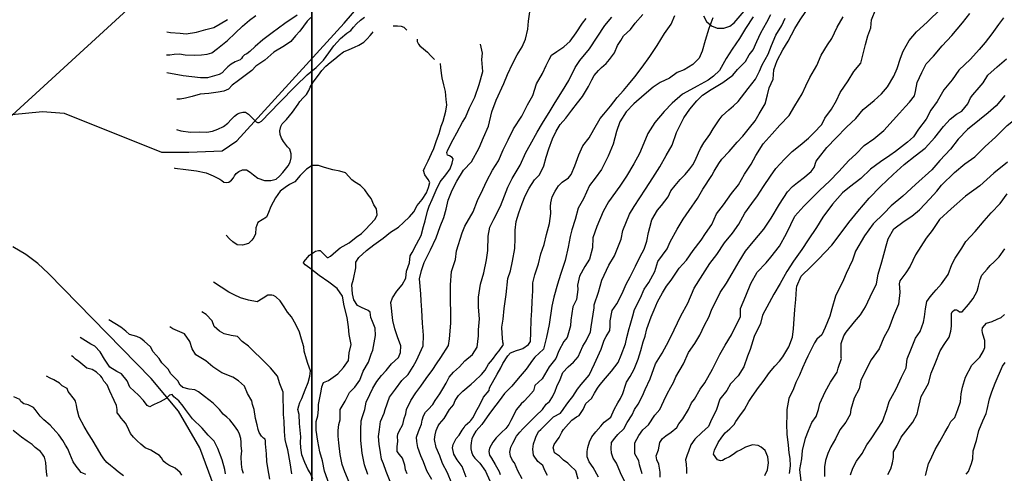
# Model space of a CAD drawing. Extents: x 346587 to 353930, y 6297400 to 6304834.
# Drawn here: x 348877 to 349292, y 6301125 to 6301317 of the extents above; entities that cross this region are included whole.
import ezdxf

# ---------------------------------------------------------------- set-up
doc = ezdxf.new("R2010")
doc.units = 0
doc.header["$MEASUREMENT"] = 0
doc.layers.get('0').update_dxf_attribs({"linetype": 'CONTINUOUS'})
doc.layers.add('2000', color=7, linetype='CONTINUOUS')

msp = doc.modelspace()

# ---------------------------------------------------------------- linework, layer by layer
at = {"color": 1}
for points in [[(350345.98, 6302618.21), (349601.26, 6301933.26), (349409.41, 6302027.1), (349337.04, 6301986.23), (349372.26, 6301746.09), (349329.32, 6301703.29), (349241.03, 6301676.77), (349102.56, 6301578.88), (349031.15, 6301421.32), (348572.53, 6301001.06), (348492.23, 6301005.53), (348275.6, 6300768.28), (348228.32, 6300624.22), (348255.45, 6300551.69), (348199.13, 6300385.35), (348129.6, 6300322.32), (348117.48, 6300248.8), (348137.69, 6300214.86), (347967.11, 6299874.1), (347949.45, 6299794.65), (348041.1, 6299229.98)], [(349084.67, 6301298.2), (349086.73, 6301301.93), (349088.83, 6301305.43), (349090.14, 6301308.58), (349091.14, 6301312.79), (349091.44, 6301316.2), (349092.08, 6301320.15), (349092.21, 6301322.37), (349092.24, 6301325.69), (349091.57, 6301327.73), (349090.55, 6301330.39)], [(348993.81, 6301318.79), (348988.51, 6301315.23), (348983.21, 6301311.22), (348979.28, 6301308.37), (348976.06, 6301305.44), (348973.68, 6301303.39), (348972.44, 6301302.46), (348971.51, 6301301.97), (348970.63, 6301301.12), (348970.28, 6301300.41), (348969.62, 6301299.83), (348967.51, 6301298.99), (348965.86, 6301298.09), (348964.49, 6301296.89), (348963.28, 6301295.79), (348962.11, 6301294.4), (348960.78, 6301293.65), (348955.92, 6301292.21), (348952.91, 6301292.2), (348945.56, 6301293.15), (348938.65, 6301294.34)], [(349059.1, 6301120.87), (349057.28, 6301125.42), (349055.2, 6301129.31), (349053.95, 6301132.63), (349052.53, 6301136.12), (349051.73, 6301139.48), (349051.98, 6301141.43), (349052.42, 6301143.33), (349053.38, 6301145.28), (349053.94, 6301146.12), (349055.87, 6301148.38), (349058.04, 6301152.2), (349059.1, 6301153.33), (349059.8, 6301154.13), (349060.55, 6301156), (349061.91, 6301157.99), (349063.75, 6301159.95), (349067.26, 6301162.79), (349068.67, 6301164.12), (349071.56, 6301166.97), (349073.23, 6301168.7), (349074.63, 6301171.27), (349076.3, 6301173.32), (349078.14, 6301175.85), (349079.06, 6301176.91), (349080.9, 6301179.58), (349080.68, 6301180.6), (349080.4, 6301184.23), (349080.22, 6301186.98), (349080.78, 6301190.31), (349081.16, 6301194.79), (349082.02, 6301200.74), (349082.75, 6301207.52), (349083.88, 6301210.67), (349084.66, 6301214.8), (349085.7, 6301220.17), (349085.86, 6301224.38), (349085.85, 6301227.97), (349086.24, 6301231.57), (349087.41, 6301235.2), (349088.85, 6301239.2), (349090.07, 6301242.43), (349091.74, 6301245.58), (349094.01, 6301249.18), (349096.16, 6301251.35), (349098, 6301255.04), (349098.87, 6301258.76), (349100, 6301262.27), (349101.57, 6301266.52), (349103.15, 6301269.72), (349104.86, 6301272.56), (349107.18, 6301275.22), (349109.72, 6301278.55), (349112.13, 6301281.66), (349114.32, 6301284.41), (349116.86, 6301288.62), (349118.26, 6301291.37), (349119.27, 6301293.23), (349121.02, 6301295.32), (349122.25, 6301296.61), (349124.23, 6301298.25), (349125.63, 6301300.07), (349127.73, 6301302.86), (349129.09, 6301305.88), (349130.44, 6301308.1), (349131.54, 6301310.01), (349134.57, 6301312.67), (349136.54, 6301315.29), (349139.78, 6301319.01)], [(349088.79, 6301122.82), (349087.02, 6301126.18), (349085.59, 6301129.63), (349084.76, 6301130.6), (349083.87, 6301132.41), (349083.6, 6301134.14), (349083.98, 6301136.17), (349084.81, 6301137.9), (349086.39, 6301140.91), (349087.83, 6301142.5), (349089.01, 6301143.92), (349091.29, 6301146.18), (349092.82, 6301147.73), (349094.53, 6301149.46), (349097.36, 6301152.2), (349098.87, 6301154.4), (349100.36, 6301155.51), (349101.59, 6301157.46), (349102.77, 6301159.86), (349103.47, 6301161.81), (349104.78, 6301164.87), (349105.96, 6301167.76), (349108.28, 6301170.11), (349110.52, 6301172.11), (349112.5, 6301174.42), (349114.37, 6301178.9), (349115.82, 6301181.17), (349117.61, 6301184.99), (349118, 6301187.07), (349119.21, 6301195.1), (349119.25, 6301196.39), (349120.99, 6301201.67), (349122.51, 6301206.73), (349125.4, 6301213.12), (349127.81, 6301217.02), (349130.64, 6301224.17), (349131.29, 6301227.76), (349134.13, 6301234.73), (349136.15, 6301237.97), (349140.83, 6301245.2), (349143.98, 6301250.08), (349146.92, 6301254.7), (349149.63, 6301259.49), (349152.21, 6301263.84), (349154, 6301269.16), (349157.15, 6301275.33), (349159.69, 6301279.05), (349162.63, 6301282.61), (349164.95, 6301284.87), (349168.64, 6301287.31), (349173.52, 6301290.33), (349177.73, 6301293.44), (349179.71, 6301295.79), (349183.13, 6301299.17), (349184.75, 6301302.01), (349186.33, 6301304.05), (349187.9, 6301307.6), (349189.6, 6301311.28), (349192.18, 6301315.85), (349193.84, 6301319.08)], [(349112.5, 6301122.64), (349111.43, 6301126.17), (349109.13, 6301128.43), (349108.03, 6301129.53), (349106.22, 6301130.72), (349104.59, 6301132.49), (349102.51, 6301133.77), (349102.11, 6301135.05), (349101.85, 6301135.89), (349102.37, 6301137.4), (349103.24, 6301138.77), (349104.47, 6301140.32), (349105.6, 6301142.53), (349106.26, 6301143.64), (349108.32, 6301146.03), (349109.81, 6301147.58), (349111.69, 6301149), (349112.88, 6301149.67), (349114.51, 6301152.2), (349115.73, 6301154.73), (349118.02, 6301156.81), (349119.42, 6301159.08), (349120.59, 6301161.14), (349121.7, 6301162.76), (349124.06, 6301165.34), (349126.52, 6301168.36), (349129.28, 6301172.04), (349130.55, 6301175.15), (349132.47, 6301179.9), (349132.99, 6301182.61), (349134.03, 6301186.29), (349134.43, 6301187.8), (349135.6, 6301191.75), (349136.21, 6301194.32), (349138.75, 6301199.25), (349140.36, 6301203.02), (349142.25, 6301205.73), (349144.83, 6301210.43), (349146.13, 6301214.61), (349149.99, 6301219.98), (349151.3, 6301223.04), (349154.32, 6301228.36), (349156.82, 6301232.49), (349159.36, 6301236.26), (349162.86, 6301241.28), (349165.05, 6301245.27), (349168.86, 6301251), (349169.91, 6301252.82), (349171.88, 6301256.06), (349173.19, 6301257.88), (349176.27, 6301261.16), (349179.64, 6301265.02), (349182.01, 6301267.6), (349184.82, 6301271.11), (349187.27, 6301274.12), (349188.89, 6301277.01), (349191.47, 6301281.22), (349192.38, 6301285.08), (349193.08, 6301288.1), (349194.78, 6301291.73), (349195.12, 6301295.59), (349196.47, 6301299.54), (349198.87, 6301304.11), (349201.15, 6301307.75), (349203.95, 6301313.07), (349206.22, 6301316.75), (349208.68, 6301320.26)], [(349128.58, 6301129.43), (349127.25, 6301131.64), (349126.58, 6301133.76), (349126.44, 6301135.62), (349126.47, 6301138.14), (349127.92, 6301140), (349129.27, 6301141.51), (349131.77, 6301144.04), (349133.17, 6301146.6), (349135.31, 6301149.84), (349136.31, 6301152.2), (349137.8, 6301154.39), (349139.68, 6301157.95), (349140.82, 6301160.61), (349142.83, 6301165.09), (349145.18, 6301171.49), (349147.94, 6301175.88), (349150.79, 6301181.12), (349153.06, 6301185.78), (349155.82, 6301191.77), (349158.79, 6301197.1), (349161.5, 6301203.4), (349165.13, 6301209.13), (349168.11, 6301213.79), (349171.01, 6301217.65), (349174.2, 6301222.62), (349177.58, 6301226.57), (349180.3, 6301230.43), (349182.79, 6301235.05), (349185.81, 6301239.13), (349188.18, 6301242.42), (349190.72, 6301246.37), (349193.74, 6301250.67), (349196.02, 6301253.96), (349199.66, 6301257.95), (349202.82, 6301261.19), (349206.24, 6301263.77), (349209.71, 6301266.79), (349211.99, 6301269.01), (349215.41, 6301272.61), (349216.59, 6301275.27), (349219.44, 6301279), (349221.63, 6301282.63), (349223.11, 6301286.01), (349226.49, 6301290.93), (349228.89, 6301294.97), (349231.87, 6301298.39), (349232.7, 6301301.85), (349233.87, 6301306.37), (349234.82, 6301310.01), (349236.04, 6301313.33), (349236.3, 6301316.79), (349238.26, 6301321.22)], [(349147.12, 6301123.53), (349147.15, 6301125.7), (349146.53, 6301129.06), (349145.73, 6301130.87), (349145.46, 6301132.51), (349146.33, 6301135.03), (349146.97, 6301138.22), (349148.07, 6301139.86), (349149.42, 6301140.97), (349151.75, 6301142.52), (349154.12, 6301144.6), (349155.03, 6301146.02), (349156.65, 6301148.23), (349158.99, 6301152.2), (349160.39, 6301155), (349161.62, 6301156.55), (349164.03, 6301160.68), (349165.91, 6301163.39), (349169.2, 6301169.12), (349172.3, 6301175.33), (349174.58, 6301179.33), (349177.25, 6301183.68), (349181.05, 6301191.4), (349181, 6301194.82), (349183.27, 6301200.23), (349185.41, 6301205.34), (349188.12, 6301210.09), (349191.89, 6301214.13), (349193.82, 6301216.43), (349197.55, 6301221.14), (349200.48, 6301226.51), (349202.23, 6301230.28), (349204.02, 6301233.83), (349207.84, 6301238.1), (349210.38, 6301240.54), (349214.55, 6301244.85), (349218.67, 6301248.58), (349222.58, 6301252.7), (349226.83, 6301257.37), (349229.69, 6301260.07), (349233.33, 6301263.63), (349237.37, 6301266.56), (349241.58, 6301270.07), (349245.53, 6301274.42), (349248.2, 6301277.35), (349250.7, 6301280.1), (349252.37, 6301282.01), (349254.56, 6301284.67), (349255, 6301286.44), (349255.68, 6301290.3), (349257.65, 6301294.52), (349259.49, 6301298.11), (349262.51, 6301301.48), (349266.24, 6301305.79), (349270.36, 6301310.18), (349274.74, 6301315.51), (349277.94, 6301319.5)], [(349152.7, 6301163.55), (349153.7, 6301165.99), (349156.9, 6301171.5), (349159.04, 6301176.25), (349161.76, 6301179.98), (349163.9, 6301183.48), (349165.78, 6301187.83), (349167.62, 6301191.21), (349168.84, 6301194.05), (349172.47, 6301201.55), (349175.1, 6301205.55), (349177.46, 6301209.54), (349180.53, 6301214.69), (349183.11, 6301219.08), (349186.36, 6301223.04), (349190.92, 6301228.36), (349193.98, 6301232.98), (349197.53, 6301238.84), (349200.86, 6301244.12), (349202.96, 6301246.34), (349205.07, 6301248.03), (349208.01, 6301250.29), (349209.24, 6301251.27), (349210.82, 6301252.73), (349212.14, 6301254.42), (349213.01, 6301256.99), (349213.93, 6301258.37), (349217.52, 6301262.76), (349221.38, 6301266.98), (349225.81, 6301271.38), (349229.8, 6301275.15), (349232.79, 6301278.88), (349237.53, 6301282.7), (349240.64, 6301285.45), (349243.19, 6301288.47), (349245.81, 6301293), (349247.16, 6301296.14), (349248.56, 6301300.58), (349249.78, 6301303.51), (349252.23, 6301308.03), (349255.34, 6301311.72), (349259.86, 6301315.8), (349265.82, 6301321.57)], [(349284.37, 6301263.25), (349288.76, 6301267.2), (349293.72, 6301272.13), (349297.58, 6301275.23), (349302.67, 6301279.9), (349307.94, 6301283.72), (349310.23, 6301285.45), (349313.34, 6301287.98), (349318.18, 6301291.05), (349321.03, 6301293.05), (349324.45, 6301295.93), (349329.37, 6301300.59), (349333.4, 6301305.34), (349336.07, 6301308.45), (349340.38, 6301312), (349344.98, 6301316.35), (349348.05, 6301318.8)], [(348938.54, 6301301.92), (348939.92, 6301301.99), (348941.82, 6301302.22), (348944.07, 6301302.4), (348946.42, 6301301.93), (348950.36, 6301301.85), (348953.28, 6301302.04), (348955.71, 6301302.22), (348957.66, 6301302.85), (348960.09, 6301304.59), (348964.28, 6301308.01), (348967.5, 6301311.17), (348970.68, 6301314.15), (348973.55, 6301316.64), (348976.28, 6301318.64)], [(348938.7, 6301311.64), (348940.29, 6301311.39), (348944.36, 6301311.13), (348946.79, 6301310.92), (348951.21, 6301311.6), (348955.19, 6301312.68), (348958.51, 6301313.58), (348961.25, 6301315.09), (348964.38, 6301316.87)], [(348942.73, 6301270.37), (348944.66, 6301269.89), (348948.65, 6301269.37), (348952.59, 6301269.38), (348955.64, 6301269.26), (348957.94, 6301269.76), (348960.19, 6301270.56), (348962.67, 6301271.77), (348964.39, 6301273.1), (348965.84, 6301274.66), (348967.21, 6301276.04), (348968.49, 6301277.01), (348969.69, 6301277.51), (348970.75, 6301277.73), (348971.9, 6301277.78), (348973.18, 6301276.9), (348975.27, 6301274.82), (348976.42, 6301273.72), (348977.04, 6301273.46), (348977.71, 6301273.37), (348978.63, 6301273.95), (348986.13, 6301281.68), (348993.15, 6301288.93), (348998, 6301293.51), (349001.75, 6301296.62), (349004.93, 6301299.74), (349007.17, 6301302.76), (349009.29, 6301305.82), (349012.11, 6301308.89), (349014.67, 6301311.07), (349016.39, 6301312.31), (349017.58, 6301313.6), (349018.86, 6301315.11), (349020.45, 6301316.62), (349022.13, 6301317.92)], [(348999.56, 6301317.75), (348998.02, 6301316.15), (348996.47, 6301314.15), (348994.93, 6301311.93), (348993.08, 6301310.02), (348991.01, 6301307.62), (348988.36, 6301305.75), (348983.94, 6301303.16), (348980.06, 6301299.74), (348976.35, 6301297.24), (348974.54, 6301295.42), (348971.8, 6301293.29), (348968.93, 6301291.1), (348966.29, 6301289.1), (348964.79, 6301287.41), (348962.8, 6301286.65), (348960.32, 6301286.2), (348956.38, 6301285.66), (348952.71, 6301285.33), (348949.44, 6301284.39), (348946.61, 6301283.72), (348944.36, 6301283.31), (348942.86, 6301283.27)], [(349040.17, 6301125), (349039.51, 6301126.63), (349039.19, 6301128.58), (349038.74, 6301129.91), (349038.21, 6301131.54), (349036.93, 6301133.09), (349035.96, 6301134.37), (349035.99, 6301136.32), (349036.29, 6301138.75), (349036.19, 6301140.74), (349036.28, 6301141.71), (349036.89, 6301142.95), (349038.37, 6301145.83), (349038.98, 6301148.31), (349039.72, 6301150.35), (349039.95, 6301152.2), (349041.79, 6301155.89), (349043.93, 6301159.17), (349046, 6301161.97), (349048.28, 6301165.17), (349050.99, 6301169.03), (349052.62, 6301171.38), (349054.37, 6301174.05), (349057.61, 6301179.11), (349058.13, 6301181.99), (349058.72, 6301188.6), (349058.62, 6301192.46), (349058.47, 6301198.71), (349058.5, 6301204.83), (349059.01, 6301210.38), (349060.66, 6301215.48), (349061.09, 6301219.12), (349063.45, 6301226.79), (349064.63, 6301229.63), (349068.08, 6301235.62), (349069.92, 6301240.37), (349072.19, 6301245.12), (349073.85, 6301248.76), (349076.3, 6301253.28), (349078.84, 6301257.23), (349080.77, 6301261.84), (349082.82, 6301266.06), (349085.14, 6301270.67), (349088.64, 6301276.13), (349091.05, 6301280.88), (349093.28, 6301284.82), (349094.85, 6301289.66), (349097.39, 6301294.09), (349098.87, 6301297.42), (349100.18, 6301300.04), (349101.19, 6301301.77), (349103.43, 6301303.37), (349106.33, 6301305.36), (349109.01, 6301307.72), (349111.55, 6301311.31), (349114.26, 6301315.3), (349115.89, 6301317.39)], [(349050.65, 6301122.62), (349048.48, 6301126.2), (349047.15, 6301130.01), (349045.99, 6301132.57), (349044.75, 6301136.02), (349044.3, 6301138.63), (349044.2, 6301140.44), (349045.07, 6301142.79), (349045.51, 6301144.25), (349046.29, 6301145.93), (349046.59, 6301147.57), (349047.16, 6301149.52), (349047.94, 6301151.02), (349049.06, 6301152.2), (349051.08, 6301154.3), (349052.09, 6301155.9), (349054.06, 6301158.78), (349055.29, 6301160.87), (349056.65, 6301163.27), (349058, 6301165.84), (349059.8, 6301167.93), (349062.35, 6301170.11), (349064.59, 6301172.77), (349067.88, 6301175.39), (349069.77, 6301178.5), (349070.41, 6301183.2), (349070.4, 6301185.73), (349070.83, 6301190.43), (349070.28, 6301195.31), (349070.31, 6301199.53), (349071.26, 6301205.03), (349072.61, 6301209.82), (349073.79, 6301215.32), (349074.34, 6301219.31), (349074.37, 6301225.34), (349075.19, 6301229.16), (349076.86, 6301232.49), (349079.61, 6301238.08), (349081.4, 6301242.38), (349082.67, 6301246.11), (349084.5, 6301249.74), (349088.01, 6301255.34), (349090.28, 6301260.7), (349092.12, 6301263.94), (349095.09, 6301269.35), (349097.37, 6301273.13), (349100.61, 6301278.32), (349102.75, 6301281.82), (349105.78, 6301286.79), (349108.53, 6301291.18), (349111.25, 6301296.59), (349113.22, 6301299.65), (349117.29, 6301304.54), (349120.45, 6301309.5), (349123.73, 6301314.38), (349126.67, 6301317.85)], [(349169.33, 6301317.68), (349167.58, 6301313.07), (349166.06, 6301308.1), (349164.84, 6301303.58), (349163.62, 6301300.52), (349160.94, 6301297.94), (349157.21, 6301295.63), (349154.22, 6301294.48), (349150.97, 6301292.12), (349147.1, 6301290.26), (349144.07, 6301288.3), (349140.38, 6301285.1), (349136, 6301281.24), (349132.66, 6301277.91), (349129.99, 6301273.7), (349128.68, 6301269.62), (349127.29, 6301264.29), (349125.11, 6301259.1), (349122.35, 6301253.47), (349119.68, 6301249.88), (349117.18, 6301246.81), (349114.65, 6301241.18), (349112.42, 6301237.14), (349111.15, 6301232.39), (349109.72, 6301228.09), (349109.02, 6301225.29), (349108.29, 6301220.77), (349106.94, 6301215.05), (349104.94, 6301209.19), (349103.67, 6301205.06), (349102.11, 6301199.61), (349101.37, 6301195.84), (349100.21, 6301188.03), (349099.04, 6301182.75), (349097.82, 6301177.64), (349094.09, 6301174.22), (349093.17, 6301172.98), (349090.54, 6301169.16), (349087.07, 6301165.3), (349084.4, 6301162.06), (349081.28, 6301158.86), (349079.09, 6301155.79), (349076.31, 6301152.2), (349074.69, 6301150.05), (349072.98, 6301147.7), (349071.76, 6301145.8), (349070.58, 6301144.56), (349069.26, 6301142.92), (349068.3, 6301141.28), (349067.56, 6301139.68), (349067.26, 6301138.09), (349067.05, 6301136.81), (349067.1, 6301135.48), (349067.36, 6301134.24), (349067.99, 6301132.74), (349068.83, 6301131.55), (349070.95, 6301129.43), (349073.25, 6301126.07), (349075.16, 6301122.04)], [(349067.92, 6301148.62), (349069.81, 6301152.2), (349070.9, 6301154.1), (349072.48, 6301157.39), (349074.84, 6301160.23), (349074.97, 6301161.34), (349078.17, 6301167.02), (349079.75, 6301169.68), (349080.62, 6301171.59), (349082.72, 6301174.88), (349083.82, 6301176.12), (349086.37, 6301177.05), (349087.82, 6301177.54), (349089.14, 6301177.94), (349091.47, 6301179.54), (349092.26, 6301180.83), (349092.42, 6301184.65), (349092.63, 6301189.97), (349092.88, 6301193.92), (349093.04, 6301197.73), (349093.25, 6301202.21), (349093.28, 6301205.67), (349094.19, 6301209), (349095.76, 6301213.66), (349096.67, 6301217.96), (349098.07, 6301221.78), (349099.11, 6301226.13), (349100.37, 6301230.74), (349100.84, 6301235), (349100.83, 6301237.88), (349100.96, 6301239.43), (349101.48, 6301242), (349102.75, 6301244.36), (349104.19, 6301246.58), (349105.64, 6301248.13), (349108.41, 6301250.08), (349109.51, 6301251.37), (349111.03, 6301255.1), (349112.78, 6301259.75), (349114.48, 6301263.53), (349117.16, 6301266.94), (349119.08, 6301270.45), (349121.71, 6301275.06), (349123.33, 6301276.93), (349126.05, 6301280.25), (349128.9, 6301283.94), (349131.62, 6301286.91), (349133.68, 6301289.48), (349136.4, 6301292.68), (349139.46, 6301296.76), (349142.71, 6301301.24), (349145.86, 6301305.86), (349148.92, 6301310.96), (349151.68, 6301315), (349153.25, 6301318.63)], [(349186.32, 6301318.01), (349183.17, 6301313.04), (349180.54, 6301308.83), (349177.52, 6301304.44), (349175.02, 6301300.49), (349172.09, 6301295.43), (349169.63, 6301292.99), (349167.31, 6301291.21), (349162.78, 6301288.77), (349159.93, 6301287.21), (349156.59, 6301285.39), (349152.15, 6301281.57), (349148.73, 6301277.98), (349144.83, 6301273.36), (349141.85, 6301268.79), (349140.24, 6301264.71), (349138.36, 6301260.32), (349135.99, 6301255.97), (349132.89, 6301250.73), (349130.08, 6301246.43), (349125.31, 6301239.9), (349122.99, 6301235.73), (349120.28, 6301229.39), (349118.62, 6301224.73), (349118.5, 6301220.43), (349117.29, 6301215.59), (349115.27, 6301212.62), (349113.04, 6301208.45), (349112.13, 6301204.63), (349112.31, 6301202.81), (349111.8, 6301198.64), (349110.18, 6301195.53), (349109.36, 6301189.9), (349109.28, 6301187.5), (349107.76, 6301182.58), (349106.44, 6301180.89), (349104.25, 6301176.94), (349102.98, 6301173.7), (349100.18, 6301170.15), (349097.2, 6301165.09), (349094.17, 6301162.29), (349093.56, 6301160.03), (349091.5, 6301157.63), (349089.44, 6301155.45), (349088.34, 6301154.47), (349086.39, 6301152.2), (349084.07, 6301147.45), (349083.15, 6301145.86), (349081.93, 6301144.18), (349080, 6301142.49), (349077.85, 6301140.23), (349076.45, 6301138.33), (349074.97, 6301135.85), (349074.71, 6301134.39), (349075.02, 6301132.8), (349075.78, 6301131.51), (349077.42, 6301128.91), (349079.06, 6301125.9), (349079.54, 6301124.62)], [(349099.47, 6301124.21), (349098.32, 6301126.42), (349097.48, 6301128.54), (349095.45, 6301130.13), (349093.54, 6301132.78), (349093.27, 6301135.35), (349093.52, 6301137.6), (349094.31, 6301139.55), (349094.57, 6301140.39), (349095.7, 6301142.83), (349096.71, 6301143.63), (349099.52, 6301146.46), (349102.06, 6301149.03), (349105.04, 6301150.58), (349106.14, 6301152.2), (349107.67, 6301154.36), (349109.12, 6301156.27), (349110.26, 6301157.6), (349112.21, 6301160.78), (349113.72, 6301162.75), (349117.06, 6301166.71), (349119.42, 6301171.41), (349120.77, 6301174.47), (349122.13, 6301177.58), (349123.39, 6301181.4), (349124.27, 6301183.04), (349125.85, 6301185.57), (349125.93, 6301187.35), (349125.96, 6301189.65), (349126.87, 6301194), (349128.76, 6301196.8), (349131.08, 6301201.15), (349132.74, 6301205.05), (349134.4, 6301208.25), (349136.67, 6301212.73), (349138.6, 6301216.81), (349140.39, 6301219.92), (349141.48, 6301223.2), (349142.22, 6301226.97), (349142.69, 6301229.06), (349143.52, 6301232.3), (349146.01, 6301236.29), (349147.59, 6301238.38), (349150.44, 6301241.97), (349151.62, 6301244.59), (349153.42, 6301246.72), (349155.52, 6301249.3), (349157.67, 6301251.43), (349159.65, 6301253.78), (349160.87, 6301255.47), (349161.84, 6301257.38), (349163.23, 6301260.61), (349164.11, 6301262.34), (349165.55, 6301264.79), (349168.01, 6301268.34), (349169.54, 6301270.78), (349172.08, 6301274.55), (349173.35, 6301276.15), (349176.03, 6301278.68), (349178.13, 6301280.41), (349180.02, 6301282.32), (349182.82, 6301285.87), (349184.27, 6301287.78), (349187.34, 6301291.68), (349189, 6301295.14), (349190.22, 6301297.71), (349192.72, 6301302.28), (349194.16, 6301305.96), (349195.99, 6301310.22), (349198.53, 6301314.44), (349199.88, 6301317.5)], [(349130.39, 6301156.78), (349131.27, 6301158.91), (349132.53, 6301162.91), (349132.88, 6301163.71), (349134.37, 6301166.15), (349136.16, 6301169.17), (349137.73, 6301173.38), (349138.91, 6301177.11), (349139.91, 6301180.75), (349140.7, 6301183.1), (349141.52, 6301186.25), (349143.31, 6301191.23), (349144.53, 6301194.29), (349146.02, 6301197.57), (349148.07, 6301201.43), (349149.74, 6301204.27), (349151.75, 6301206.76), (349155.08, 6301211.87), (349158.15, 6301215.28), (349161.05, 6301219.32), (349164.38, 6301223.67), (349166.22, 6301226.47), (349168.98, 6301230.29), (349170.86, 6301234.77), (349173.84, 6301238.54), (349177.21, 6301243.34), (349180.24, 6301247.11), (349182.73, 6301251.55), (349185.49, 6301255.85), (349187.5, 6301259.4), (349190.61, 6301264.37), (349194.34, 6301268.59), (349197.71, 6301272.23), (349201.53, 6301276.36), (349203.94, 6301280.48), (349207.13, 6301285.45), (349208.57, 6301288.83), (349210.28, 6301292.37), (349213.3, 6301297.43), (349215.17, 6301301.91), (349217.75, 6301306.26), (349219.55, 6301308.88), (349221.87, 6301313.71), (349224.45, 6301317.97)], [(349292.08, 6301317.61), (349290.03, 6301314.82), (349287.27, 6301310.83), (349284.42, 6301307.14), (349281.79, 6301304.3), (349278.19, 6301300.22), (349273.32, 6301295.56), (349270.48, 6301291.39), (349266.88, 6301287.26), (349264.04, 6301282.33), (349261.41, 6301278.6), (349259.4, 6301274.74), (349256.2, 6301270.57), (349254.14, 6301267.38), (349251.51, 6301265.11), (349246.55, 6301261.2), (349244.05, 6301259.38), (349240.18, 6301256.81), (349236.01, 6301253.61), (349231.88, 6301249.74), (349227.1, 6301246.06), (349224.15, 6301243.61), (349219.86, 6301238.91), (349215.74, 6301233.36), (349213.2, 6301229.01), (349209.56, 6301223.82), (349206.98, 6301219.73), (349203.43, 6301214.76), (349200.58, 6301210.45), (349197.74, 6301205.35), (349195.07, 6301200.82), (349193.1, 6301197.23), (349190.39, 6301191.99), (349189.48, 6301188.48), (349186.77, 6301182.93), (349185.16, 6301177.52), (349184.02, 6301174.63), (349182.45, 6301170.15), (349180.04, 6301166.42), (349176.75, 6301163), (349175.22, 6301160.12), (349172.28, 6301156.52), (349170.89, 6301152.2), (349170.24, 6301150.6), (349168.84, 6301147.86), (349167.53, 6301145.02), (349164.68, 6301142.45), (349161.75, 6301139.66), (349160.09, 6301137.22), (349159, 6301134.39), (349158.52, 6301132.93), (349157.74, 6301130.81), (349158.01, 6301128.99), (349158.28, 6301126.74), (349158.16, 6301125.14)], [(348941.8, 6301254.18), (348942.06, 6301254.11), (348946.71, 6301253.5), (348951.18, 6301252.99), (348955.29, 6301252.16), (348958.26, 6301250.88), (348961.1, 6301249.52), (348961.99, 6301248.82), (348962.74, 6301248.2), (348963.85, 6301247.98), (348964.91, 6301248.12), (348966.06, 6301248.96), (348966.89, 6301249.98), (348967.33, 6301250.92), (348967.91, 6301251.89), (348969.05, 6301252.74), (348970.65, 6301253.45), (348972.33, 6301253.33), (348973.92, 6301252.4), (348975.3, 6301251.34), (348977.16, 6301249.93), (348979.91, 6301248.88), (348982.65, 6301248.89), (348984.82, 6301249.47), (348986.32, 6301250.72), (348987.73, 6301252.27), (348989.93, 6301255.07), (348990.77, 6301256.67), (348991.16, 6301258.49), (348991.24, 6301260.17), (348990.71, 6301262.12), (348989.64, 6301263.18), (348987.91, 6301265.39), (348987.06, 6301266.76), (348986.62, 6301268.26), (348986.48, 6301269.9), (348986.87, 6301271.76), (348987.4, 6301272.87), (348989.21, 6301274.65), (348991.77, 6301277.72), (348994.14, 6301281.13), (348994.89, 6301282.24), (348996.3, 6301283.76), (348997.67, 6301285.22), (348998.64, 6301286.91), (348999.17, 6301288.33), (349000.53, 6301290.5), (349002.69, 6301293.39), (349004.14, 6301295.3), (349005.86, 6301297.26), (349007.63, 6301298.77), (349009.62, 6301300.33), (349011.47, 6301301.88), (349013.37, 6301303.22), (349015.75, 6301304.2), (349018.01, 6301305.23), (349019.86, 6301306.12), (349021.85, 6301307.28), (349023.31, 6301308.75), (349024.63, 6301310.13), (349025.42, 6301311.15), (349025.91, 6301311.64)], [(349034.31, 6301314.19), (349036.12, 6301314.2), (349037.69, 6301314.1), (349038.74, 6301313.72), (349040.07, 6301312.39)], [(349023.59, 6301124.62), (349022.12, 6301128.77), (349021.18, 6301133.64), (349020.58, 6301139.08), (349020.61, 6301143.5), (349020.73, 6301147.31), (349021.29, 6301149.21), (349022.29, 6301152.2), (349022.94, 6301155.29), (349024.39, 6301158.49), (349025.74, 6301161.1), (349027.41, 6301163.9), (349029.43, 6301166.48), (349031.36, 6301168.56), (349033.64, 6301171.41), (349036.49, 6301174.07), (349037.45, 6301176.29), (349037.58, 6301179.08), (349036.16, 6301182.85), (349035.04, 6301186.18), (349034.15, 6301189.68), (349033.92, 6301192.3), (349033.65, 6301195), (349033.25, 6301197.31), (349034.03, 6301199.31), (349035.83, 6301202.1), (349038.11, 6301204.81), (349039.64, 6301207.61), (349039.94, 6301210.62), (349041.21, 6301214.08), (349041.55, 6301217.06), (349042.3, 6301218.48), (349044.18, 6301221.94), (349046.19, 6301225.62), (349047.1, 6301229.44), (349047.8, 6301231.79), (349048.76, 6301235.96), (349049.5, 6301238.04), (349050.81, 6301240.92), (349052.51, 6301244.87), (349054.18, 6301248.33), (349056.59, 6301251.26), (349058.38, 6301253.84), (349059.26, 6301256.28), (349059.58, 6301258.02), (349059.29, 6301258.54), (349058.06, 6301259.24), (349057.27, 6301259.64), (349057.03, 6301260.7), (349057.43, 6301261.86), (349059.71, 6301266.21), (349061.2, 6301269), (349063.54, 6301273.51), (349064.83, 6301275.57), (349066.58, 6301279.65), (349068.76, 6301284.04), (349070.6, 6301289.45), (349072.12, 6301294.9), (349071.79, 6301299.96), (349072, 6301302.75), (349071.24, 6301306.52)], [(349044.46, 6301308.56), (349044.39, 6301307.55), (349045.04, 6301306.48), (349045.54, 6301305.75), (349047.13, 6301304.49), (349048.77, 6301303.17), (349050.19, 6301301.58), (349051.79, 6301299.99)], [(349015.73, 6301121.46), (349013.86, 6301125.75), (349012.79, 6301128.89), (349011.9, 6301133.18), (349011.31, 6301138.05), (349011.08, 6301140.92), (349011.11, 6301143.31), (349011.41, 6301145.74), (349011.93, 6301147.78), (349011.96, 6301151.1), (349011.94, 6301152.2), (349013.96, 6301155.68), (349015.84, 6301159.32), (349018.04, 6301161.63), (349020.18, 6301164.51), (349021.67, 6301168.29), (349023.9, 6301172.19), (349024.99, 6301175.48), (349025.78, 6301177.21), (349026.86, 6301183.38), (349026.68, 6301186.52), (349025.61, 6301189.27), (349024.93, 6301191), (349024.54, 6301193.31), (349023.69, 6301194.02), (349020.97, 6301195.17), (349019.26, 6301196.12), (349017.68, 6301198.54), (349017.12, 6301201.02), (349016.8, 6301204.83), (349017.54, 6301207.14), (349018.5, 6301212.06), (349018.53, 6301214.41), (349019.81, 6301216.37), (349023.1, 6301219.34), (349026.08, 6301221.74), (349030.08, 6301224.54), (349033.24, 6301227.07), (349036.49, 6301229.16), (349038.6, 6301231.15), (349041.15, 6301233.55), (349043.03, 6301235.64), (349044.48, 6301238.3), (349046.58, 6301240.87), (349048.38, 6301243.67), (349049.25, 6301245.89), (349049.77, 6301248.06), (349049.02, 6301249.35), (349047.61, 6301251.34), (349047.16, 6301253.11), (349047.64, 6301254.44), (349049.04, 6301257.24), (349050.53, 6301260.26), (349051.49, 6301262.34), (349052.67, 6301265.84), (349053.67, 6301268.77), (349054.63, 6301271.83), (349055.46, 6301274), (349056.57, 6301278.19), (349056.93, 6301280.88), (349056.71, 6301283.09), (349056.39, 6301286.55), (349055.76, 6301289.25), (349055.05, 6301292.27), (349054.69, 6301294.26), (349054.37, 6301296.66), (349054.32, 6301298.25)], [(349033.3, 6301121.05), (349031.35, 6301125.91), (349030.23, 6301129.18), (349029.43, 6301131.22), (349028.98, 6301133.96), (349028.4, 6301137.5), (349028.16, 6301140.73), (349028.46, 6301143.74), (349028.97, 6301147.01), (349030.5, 6301150.55), (349030.9, 6301152.2), (349032.78, 6301157.34), (349035.28, 6301160.67), (349037.95, 6301164.36), (349040.67, 6301166.93), (349042.77, 6301170.35), (349044.22, 6301172.88), (349046.93, 6301179.05), (349047.09, 6301183.49), (349046.64, 6301188.68), (349046.35, 6301194.09), (349046.17, 6301198.08), (349045.94, 6301201.01), (349045.48, 6301207.3), (349046.21, 6301210.85), (349047.44, 6301214.27), (349050.06, 6301219.59), (349052.47, 6301224.65), (349054.12, 6301229.49), (349055.65, 6301233.21), (349056.74, 6301236.76), (349057.57, 6301240.53), (349059.27, 6301244.79), (349061.19, 6301248.61), (349064.08, 6301253.31), (349067.33, 6301256.82), (349070.7, 6301262.72), (349072.49, 6301267.07), (349074.59, 6301271.9), (349075.98, 6301277.84), (349077.77, 6301282.77), (349081.09, 6301289.86), (349082.57, 6301293.68), (349084.67, 6301298.2)], [(349201.49, 6301178.65), (349203.02, 6301182.69), (349203.36, 6301186.24), (349203.62, 6301188.28), (349203.95, 6301194.44), (349204.46, 6301198.66), (349204.75, 6301203.14), (349204.79, 6301204.25), (349206.71, 6301208.47), (349210.88, 6301212.55), (349214, 6301215.7), (349219.57, 6301221.61), (349223.12, 6301226.27), (349226.84, 6301231.11), (349230.53, 6301235.73), (349235.35, 6301241.45), (349240.18, 6301246.29), (349245.53, 6301251.49), (349250.18, 6301255.66), (349254.84, 6301259.31), (349259.01, 6301262.5), (349263.17, 6301266.99), (349266.72, 6301271.65), (349269.53, 6301274.76), (349272.3, 6301276.93), (349274.49, 6301278.18), (349277.04, 6301281.28), (349278.17, 6301283.77), (349279.13, 6301285.14), (349281.81, 6301288.21), (349283.47, 6301290.12), (349285.53, 6301293.44), (349289.44, 6301296.86), (349293.39, 6301300.33)], [(349292.74, 6301284.76), (349289.02, 6301280.41), (349285.64, 6301277.48), (349281.95, 6301274.55), (349276.9, 6301270.46), (349272.91, 6301266.38), (349269.67, 6301262.07), (349265.24, 6301257.32), (349261.82, 6301253.33), (349255.02, 6301247.16), (349249.66, 6301242.27), (349244.61, 6301238.18), (349241.63, 6301234.94), (349237.11, 6301230.59), (349233.34, 6301225.53), (349229.66, 6301219.05), (349228.31, 6301215.28), (349225.6, 6301209.64), (349224.6, 6301206.98), (349221.15, 6301199.96), (349219.67, 6301194.64), (349218.8, 6301191.58), (349216.75, 6301186.83), (349215.35, 6301183.72), (349213.33, 6301181.81), (349212.28, 6301180.34), (349209.44, 6301174.66), (349208.48, 6301172.58), (349207.16, 6301169.73), (349205.94, 6301166.63), (349204.46, 6301163.61)], [(349206.65, 6301121.81), (349206.1, 6301126.72), (349206.87, 6301131.33), (349207.21, 6301134.87), (349208.51, 6301140.09), (349209.77, 6301143.28), (349211.21, 6301146.6), (349213, 6301149.12), (349213.99, 6301152.2), (349214.53, 6301154.7), (349216.85, 6301159.67), (349219.08, 6301163.67), (349221.93, 6301167.89), (349222.27, 6301169.62), (349223.63, 6301173.66), (349223.62, 6301174.06), (349223.56, 6301178.32), (349223.6, 6301180), (349224.65, 6301183.29), (349225.65, 6301184.75), (349229.12, 6301189.19), (349231.79, 6301192.17), (349233.85, 6301195.5), (349235.82, 6301199.72), (349238.44, 6301205.17), (349239.13, 6301209.26), (349240.69, 6301214.58), (349242, 6301219.15), (349242.56, 6301221.24), (349243.43, 6301224.3), (349245.79, 6301228.52), (349250.23, 6301231.71), (349253.35, 6301233.76), (349256.6, 6301236.51), (349260.94, 6301241.13), (349263.92, 6301244.33), (349265.94, 6301246.95), (349271.38, 6301252.23), (349275.86, 6301255.96), (349280.07, 6301258.94), (349284.37, 6301263.25)], [(349293.78, 6301256.69), (349287.99, 6301251.98), (349282.11, 6301246.57), (349276.09, 6301242.26), (349269.99, 6301236.93), (349265.07, 6301232.4), (349262.01, 6301227.83), (349259.51, 6301224.5), (349255, 6301217.53), (349252.73, 6301212.69), (349250.84, 6301209.94), (349248.3, 6301206.47), (349247.99, 6301205.22), (349248.18, 6301203.72), (349248.33, 6301201.64), (349247.81, 6301196.62), (349245.71, 6301191.74), (349243.75, 6301186.33), (349241.56, 6301182.51), (349239.64, 6301177.8), (349236.18, 6301173.18), (349233.73, 6301168.26), (349231.81, 6301164.35), (349231.21, 6301160.84), (349229.11, 6301156.93), (349227.62, 6301152.2), (349227.3, 6301150.07), (349225.51, 6301146.8), (349222.93, 6301143.56), (349221.18, 6301139.8), (349219.13, 6301136.35), (349217.95, 6301133.56), (349216.95, 6301130.64), (349216.57, 6301127.94), (349216.58, 6301123.87)], [(349007.91, 6301118.62), (349005.33, 6301126.09), (349004.47, 6301130.47), (349003.32, 6301134.32), (349002.46, 6301138.69), (349001.78, 6301143.38), (349001.73, 6301147.1), (349002.42, 6301149.53), (349002.7, 6301152.2), (349002.69, 6301154.29), (349003.26, 6301157), (349003.82, 6301159.93), (349004.17, 6301161.7), (349004.91, 6301163.61), (349007.02, 6301164.46), (349010.97, 6301167.17), (349013.3, 6301169.92), (349015.45, 6301172.85), (349015.7, 6301176.13), (349016.57, 6301179.55), (349015.68, 6301183.81), (349015.45, 6301187.13), (349014.82, 6301190.99), (349013.66, 6301195.96), (349012.86, 6301199.99), (349010.69, 6301203.23), (349007.11, 6301205.88), (349003.01, 6301208.76), (348999.08, 6301211.82), (348997.06, 6301213.23), (348996.44, 6301214.08), (348996.61, 6301214.56), (348998.94, 6301217.32), (349001.55, 6301219.01), (349002.81, 6301219.37), (349003.51, 6301219.32), (349004.61, 6301218.12), (349006.38, 6301216.36), (349006.78, 6301216.31), (349007.79, 6301216.97), (349010.11, 6301218.88), (349011.96, 6301220.44), (349015.78, 6301222.61), (349018.63, 6301225.01), (349020.88, 6301226.43), (349022.76, 6301228.34), (349024.39, 6301230.21), (349026.67, 6301232.6), (349027.59, 6301234.33), (349027.31, 6301236.91), (349026.08, 6301238.54), (349024.97, 6301241.29), (349023.91, 6301242.71), (349022.36, 6301245.01), (349020.46, 6301246.79), (349017.9, 6301248.29), (349016.89, 6301249.17), (349014.15, 6301252.1), (349011.77, 6301252.89), (349008.86, 6301253.38), (349005.34, 6301254.35), (349002.78, 6301255.28), (349000.1, 6301255.27), (348997.72, 6301253.65), (348995.05, 6301250.97), (348992.73, 6301248.35), (348990.44, 6301247.15), (348988.64, 6301245.9), (348986.56, 6301244.35), (348984.6, 6301241.6), (348982.68, 6301237.96), (348981.67, 6301235.3), (348980.84, 6301233.39), (348977.06, 6301231.21), (348976.32, 6301228.86), (348976.2, 6301226.38), (348975.5, 6301224.86), (348974.53, 6301223.63), (348973.13, 6301222.25), (348970.62, 6301221.54), (348968.4, 6301221.75), (348966.52, 6301222.91), (348965.16, 6301224.19), (348963.76, 6301225.8)], [(349227.49, 6301124.5), (349228.49, 6301127.29), (349230.02, 6301130.3), (349232.43, 6301133.58), (349234.39, 6301137.17), (349236.18, 6301139.74), (349238.85, 6301143.9), (349241.04, 6301147.09), (349242.82, 6301152.2), (349243.78, 6301155.58), (349245.27, 6301158.02), (349246.8, 6301160.81), (349249.03, 6301165.74), (349251.04, 6301169.78), (349251.38, 6301173.6), (349252.95, 6301177.28), (349255, 6301182.21), (349256.97, 6301185.14), (349258.28, 6301189.05), (349258.8, 6301191.31), (349259.14, 6301194.73), (349259.79, 6301197.79), (349261.1, 6301199.79), (349262.72, 6301201.56), (349263.69, 6301202.68), (349265.93, 6301205.21), (349268.69, 6301209.11), (349270.34, 6301213.33), (349271.65, 6301216.04), (349274.46, 6301220.25), (349276.21, 6301223.05), (349280.2, 6301227.4), (349283.93, 6301231.84), (349286.95, 6301235.17), (349290.68, 6301239.13), (349293.66, 6301243.21)], [(349255.72, 6301150.21), (349256.13, 6301152.2), (349257.39, 6301157.68), (349260.5, 6301163.09), (349261.58, 6301167.53), (349263.24, 6301171.62), (349265.42, 6301176.9), (349267.08, 6301179.65), (349269.14, 6301182.68), (349269.88, 6301185.25), (349270.18, 6301187.29), (349270.21, 6301190.35), (349270.16, 6301191.72), (349270.11, 6301192.71), (349270.38, 6301193.37), (349271.4, 6301194.19), (349272.3, 6301194.22), (349272.84, 6301193.99), (349273.59, 6301193.46), (349274.13, 6301193.34), (349274.65, 6301193.41), (349277.28, 6301196.48), (349279.25, 6301199.1), (349280.96, 6301202.16), (349281.52, 6301204.25), (349282.26, 6301207), (349283, 6301208.95), (349285.2, 6301211.44), (349286.47, 6301212.99), (349288.18, 6301214.46), (349290.33, 6301216.68), (349292.69, 6301220.05)], [(349000.41, 6301122.9), (348999.17, 6301125.42), (348998.24, 6301126.92), (348997.62, 6301128.2), (348997.04, 6301129.79), (348995.71, 6301133.02), (348995.35, 6301135.98), (348995.16, 6301138.33), (348995.24, 6301140.59), (348994.78, 6301146.16), (348994.54, 6301150.01), (348994.07, 6301152.2), (348994.42, 6301153.71), (348994.9, 6301155.13), (348995.73, 6301156.72), (348997.13, 6301160.41), (348998.39, 6301163.6), (348999.05, 6301166.18), (348999.43, 6301168.44), (348998.28, 6301171.63), (348997.75, 6301173.41), (348996.77, 6301176.73), (348996.63, 6301178.6), (348995.52, 6301181.88), (348994.72, 6301184.8), (348993.17, 6301188.04), (348991.4, 6301191.32), (348989.68, 6301193.22), (348988.22, 6301195.57), (348986.54, 6301198.1), (348984.73, 6301199.78), (348983.8, 6301200.36), (348983.05, 6301200.49), (348981.38, 6301200.44), (348979.36, 6301199.2), (348976.81, 6301197.69), (348973.15, 6301198.31), (348969.76, 6301199.28), (348967.07, 6301200.61), (348964.91, 6301201.67), (348958.45, 6301205.96)], [(348966.32, 6301146.55), (348965.35, 6301147.75), (348963.98, 6301148.85), (348962.48, 6301150.22), (348960.91, 6301152.2), (348958.22, 6301154.82), (348954.56, 6301157.66), (348952, 6301159.65), (348950.46, 6301160.49), (348948.17, 6301160.75), (348945.48, 6301161.42), (348944.33, 6301162.39), (348943.27, 6301164.21), (348940.44, 6301167.27), (348939.25, 6301169.22), (348936.56, 6301171.83), (348935.5, 6301173.69), (348932.98, 6301176.53), (348931.78, 6301178.66), (348929.18, 6301181), (348927.5, 6301182.29), (348926.01, 6301182.95), (348922.97, 6301183.88), (348921.33, 6301185.21), (348919.26, 6301186.89), (348914.23, 6301190.02)], [(348991.48, 6301125.01), (348990.8, 6301129.56), (348989.76, 6301135.09), (348989.18, 6301137.08), (348988.65, 6301139.51), (348988.46, 6301142.83), (348988.26, 6301147.25), (348988.03, 6301150.08), (348987.99, 6301152.2), (348987.84, 6301157.2), (348987.84, 6301159.47), (348986.46, 6301163.01), (348985.4, 6301166.21), (348982.48, 6301169.75), (348980.63, 6301171.61), (348977.8, 6301174.4), (348976.17, 6301176), (348973.12, 6301178.88), (348970.56, 6301180.87), (348968.57, 6301182.91), (348965.89, 6301183.44), (348962.89, 6301184.1), (348961, 6301185.25), (348958.75, 6301187.16), (348957.81, 6301189.64), (348955.25, 6301192.34), (348953.48, 6301193.46)], [(349259.21, 6301124.2), (349260.38, 6301129.2), (349261.86, 6301132.21), (349263.3, 6301135.18), (349265.27, 6301138.63), (349267.28, 6301142.49), (349268.72, 6301144.88), (349269.85, 6301147), (349271.56, 6301148.78), (349272.78, 6301152.2), (349273.96, 6301155.34), (349274.3, 6301158.76), (349274.78, 6301161.64), (349276.08, 6301165.86), (349278.7, 6301170.88), (349280.37, 6301172.35), (349282.17, 6301174.3), (349283.7, 6301176.87), (349284.18, 6301178.34), (349284.21, 6301181.31), (349283.46, 6301183.93), (349283.19, 6301184.64), (349283.1, 6301185.53), (349283.27, 6301186.64), (349284.98, 6301188.63), (349287.31, 6301189.26), (349289.42, 6301190.24), (349291.09, 6301191.04), (349292.59, 6301192.28)], [(348966.55, 6301165.79), (348961.97, 6301167.56), (348958.09, 6301170.17), (348955.13, 6301172.69), (348950.9, 6301175.26), (348949.35, 6301177.83), (348948.37, 6301180.8), (348946.16, 6301184.08), (348941.27, 6301186.16), (348939.97, 6301187.11)], [(348949.46, 6301148.16), (348946.56, 6301152.2), (348945.63, 6301153.52), (348943.78, 6301155.82), (348941.7, 6301157.51), (348940.91, 6301158.44), (348939.85, 6301158.22), (348938.4, 6301156.84), (348935.81, 6301155.42), (348933.35, 6301154.26), (348932.43, 6301153.77), (348931.46, 6301153.24), (348930.31, 6301153.86), (348928.77, 6301155.94), (348926.78, 6301158.25), (348923.12, 6301161.57), (348921.88, 6301164.23), (348919.58, 6301167.2), (348917.59, 6301168.22), (348914.6, 6301169.99), (348912.3, 6301173.44), (348910.57, 6301176.46), (348908.28, 6301178.85), (348906.52, 6301179.69), (348902.14, 6301182.49)], [(349191.24, 6301124.31), (349192.46, 6301126.66), (349192.8, 6301129.58), (349192.62, 6301132.19), (349191.42, 6301134.75), (349189.79, 6301136.17), (349188.55, 6301136.96), (349186.09, 6301137.27), (349183.19, 6301136.16), (349180.86, 6301134.96), (349179.67, 6301134.38), (349177.96, 6301133.14), (349176.38, 6301132.16), (349174.58, 6301131.23), (349173.44, 6301130.65), (349172.52, 6301130.52), (349171.29, 6301130.83), (349169.6, 6301133.21), (349169.99, 6301134.94), (349171.61, 6301138.13), (349173.18, 6301140.48), (349174.58, 6301142.34), (349176.47, 6301144.02), (349178.35, 6301145.79), (349179.09, 6301147.12), (349180.71, 6301149.47), (349182.65, 6301152.2), (349184.53, 6301155.55), (349186.02, 6301157.64), (349188.65, 6301161.37), (349190.54, 6301163.9), (349193.21, 6301167.72), (349195.49, 6301170.39), (349197.46, 6301172.61), (349198.91, 6301174.34), (349201.49, 6301178.65)], [(348931.88, 6301135), (348929.59, 6301135.97), (348927.69, 6301137.51), (348926.1, 6301138.84), (348924.64, 6301140.38), (348923.36, 6301141.93), (348922.61, 6301143.61), (348921.81, 6301145.42), (348921.23, 6301146.35), (348920.39, 6301147.32), (348919.33, 6301148.43), (348918.54, 6301149.8), (348917.74, 6301150.68), (348917.64, 6301152.2), (348917.41, 6301153.76), (348916.48, 6301155.97), (348914.54, 6301159.92), (348913.43, 6301162.49), (348912.1, 6301164.17), (348911.4, 6301165.5), (348910.82, 6301166.26), (348909.01, 6301167.85), (348907.16, 6301169.05), (348904.91, 6301169.58), (348901.52, 6301172.41), (348900.11, 6301173.43), (348899.09, 6301174.41), (348898.47, 6301174.8)], [(349276.41, 6301124.76), (349277.38, 6301125.91), (349278.55, 6301129.27), (349279.12, 6301131.27), (349279.37, 6301134.63), (349280.75, 6301139.06), (349281.66, 6301143.31), (349283.36, 6301147.38), (349284.8, 6301150.43), (349285.22, 6301152.2), (349286.16, 6301156.64), (349287.25, 6301159.62), (349288.65, 6301163.3), (349291.75, 6301170.41), (349292.84, 6301171.96)], [(348920.4, 6301124.18), (348918.06, 6301125.77), (348916.25, 6301127.32), (348914.93, 6301128.42), (348913.34, 6301129.7), (348912.01, 6301131.29), (348910.99, 6301132.97), (348909.44, 6301135.62), (348907.18, 6301139.47), (348905.59, 6301141.9), (348903.73, 6301144.91), (348901.61, 6301148.93), (348900.78, 6301152.2), (348900.51, 6301153.91), (348900.06, 6301155.69), (348899.62, 6301156.4), (348897.06, 6301159.68), (348896.57, 6301160.96), (348894.46, 6301162.2), (348893.4, 6301163.31), (348891.68, 6301164.2), (348890.89, 6301164.64), (348889.34, 6301165.39), (348887.89, 6301166.28)], [(348982.25, 6301122.74), (348981.35, 6301127.47), (348980.94, 6301130.21), (348980.75, 6301133.44), (348980.3, 6301137.64), (348980.42, 6301138.84), (348980.2, 6301139.54), (348979.58, 6301140.03), (348978.66, 6301140.91), (348977.73, 6301142.46), (348977.28, 6301143.7), (348976.79, 6301145.73), (348976.08, 6301148.34), (348975.57, 6301152.2), (348974.91, 6301154.26), (348974.6, 6301155.81), (348972.74, 6301158.83), (348971.5, 6301161.93), (348969.02, 6301164.28), (348966.55, 6301165.79)], [(349139.42, 6301125.02), (349138.34, 6301128.78), (349138.03, 6301130.46), (349136.43, 6301133.47), (349136.38, 6301135.64), (349136.41, 6301138.07), (349138.07, 6301141.21), (349139.74, 6301143.52), (349142.19, 6301145.73), (349144.86, 6301149.72), (349146.92, 6301152.2), (349148.63, 6301155.83), (349150.07, 6301158.76), (349151.61, 6301161.55), (349152.7, 6301163.55)], [(349204.46, 6301163.61), (349203.36, 6301160.94), (349201.4, 6301156.73), (349200.58, 6301152.2), (349200.64, 6301149.59), (349200.44, 6301146.01), (349200.63, 6301141.67), (349201.13, 6301137.03), (349201.5, 6301133.84), (349201.9, 6301131.41), (349202.05, 6301128.4), (349201.53, 6301125.08)], [(348904.43, 6301124.65), (348903.15, 6301125.22), (348902.44, 6301125.57), (348901.56, 6301126.81), (348900.45, 6301128.18), (348899.17, 6301130.08), (348897.71, 6301133.44), (348896.82, 6301135.52), (348895.85, 6301137.11), (348894.69, 6301139.01), (348893.1, 6301141.39), (348891.82, 6301142.9), (348889.44, 6301145.5), (348886.74, 6301147.75), (348885.11, 6301149.34), (348883.04, 6301152.2), (348882.33, 6301152.92), (348881.8, 6301153.27), (348880.17, 6301154.16), (348878.28, 6301154.56), (348876.96, 6301155.53), (348876.56, 6301156.42), (348874.08, 6301157.52)], [(349120.99, 6301123.58), (349118.73, 6301127.6), (349117.13, 6301130.08), (349116.25, 6301132.11), (349116.24, 6301134.45), (349116.58, 6301136.09), (349117.19, 6301138.48), (349118.24, 6301140.65), (349119.86, 6301142.69), (349122.09, 6301145.13), (349123.49, 6301146.85), (349126.3, 6301148.89), (349127.63, 6301152.2), (349129.17, 6301154.96), (349130.39, 6301156.78)], [(349065.08, 6301123.49), (349063.39, 6301128.09), (349061.35, 6301130.83), (349059.89, 6301133.26), (349059.4, 6301135.91), (349059.7, 6301137.42), (349060.92, 6301139.9), (349062.15, 6301141.31), (349063.5, 6301143.39), (349064.29, 6301144.55), (349064.77, 6301145.34), (349066.65, 6301147.07), (349067.05, 6301147.51), (349067.92, 6301148.62)], [(349243.29, 6301124.66), (349244.6, 6301127.01), (349245.29, 6301129.66), (349245.68, 6301131.88), (349245.62, 6301134.31), (349247.24, 6301136.97), (349248.94, 6301140.51), (349251.83, 6301144.23), (349253.8, 6301146.8), (349255.72, 6301150.21)], [(348963.54, 6301124.96), (348963.23, 6301126.82), (348962.11, 6301130.84), (348960.29, 6301135.62), (348958.65, 6301138.71), (348957.46, 6301139.99), (348956.13, 6301141.27), (348953.57, 6301144.28), (348949.46, 6301148.16)], [(348971.11, 6301125.15), (348970.57, 6301126.74), (348970.3, 6301129), (348970.07, 6301132.14), (348970.32, 6301134.66), (348970.14, 6301136.78), (348970.09, 6301138.33), (348969.95, 6301139.88), (348969.42, 6301141.74), (348968.66, 6301143.2), (348967.34, 6301145.19), (348966.32, 6301146.55)], [(348888.2, 6301123.82), (348887.84, 6301125.81), (348887.66, 6301127.63), (348887.56, 6301129.79), (348886.94, 6301131.96), (348886.23, 6301133.24), (348885.34, 6301134.44), (348884.24, 6301135.27), (348883.09, 6301136.02), (348881.81, 6301137.31), (348879.65, 6301138.76), (348877.23, 6301140.44), (348873.79, 6301143.23)], [(348945.07, 6301124.36), (348944.32, 6301125.51), (348942.24, 6301127.36), (348939.6, 6301128.55), (348938.23, 6301129.43), (348937.48, 6301130.14), (348937.04, 6301130.71), (348936.47, 6301131.69), (348935.58, 6301132.7), (348934.17, 6301133.59), (348931.88, 6301135)], [(349132.57, 6301120.68), (349130.31, 6301125.36), (349128.58, 6301129.43)]]:
    msp.add_lwpolyline(points, dxfattribs=at)
at = {"color": 3}
for points in [[(348100, 6301000), (349000, 6301000), (349000, 6301600), (348100, 6301600), (348100, 6301000)], [(349000, 6301000), (349900, 6301000), (349900, 6301600), (349000, 6301600), (349000, 6301000)]]:
    msp.add_lwpolyline(points, dxfattribs=at)
at = {"layer": '2000', "color": 1}
for points in [[(348873.24, 6301276.74), (348886.11, 6301277.97), (348895.31, 6301277.36), (348936.38, 6301260.81), (348948.03, 6301260.81), (348962.13, 6301261.42), (348968.26, 6301265.71), (349013.62, 6301315.35), (349063.02, 6301372.77)], [(349165.44, 6301318.5), (349166.7, 6301316.1), (349168.72, 6301314.28), (349171.24, 6301313.27), (349173.95, 6301313.2), (349176.54, 6301314.09), (349178.32, 6301315.57), (349197.26, 6301337.59)], [(348866.57, 6300919.38), (348893.69, 6300945.99), (348947.01, 6301032.83), (348955.09, 6301048.82), (348960.42, 6301065.93), (348962.86, 6301083.69), (348962.34, 6301101.6), (348958.88, 6301119.18), (348952.56, 6301135.96), (348943.56, 6301151.46), (348932.13, 6301165.26), (348888.76, 6301209.61), (348884.13, 6301213.86), (348879.08, 6301217.61), (348873.67, 6301220.81)]]:
    msp.add_lwpolyline(points, dxfattribs=at)

doc.saveas('drawing.dxf')
